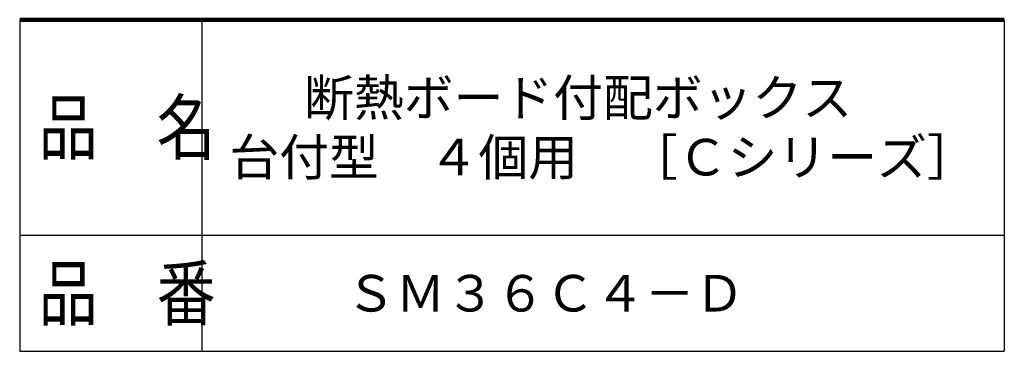
# Model space of a CAD drawing. Units: millimetres. Extents: x 112 to 558, y 60 to 602.
# Drawn here: x 380 to 558, y 60 to 120 of the extents above; entities that cross this region are included whole.
import ezdxf

# ---------------------------------------------------------------- set-up
doc = ezdxf.new("R2010")
doc.units = ezdxf.units.MM
doc.header["$LTSCALE"] = 0.312961
doc.layers.add('NoLayerName_001', color=7, linetype='Continuous')
doc.layers.add('NoLayerName_007', color=7, linetype='Continuous')
doc.styles.get("Standard").update_dxf_attribs({"font": 'txt', "bigfont": 'extfont2'})

msp = doc.modelspace()

# ---------------------------------------------------------------- linework, layer by layer
at = {"layer": 'NoLayerName_007', "color": 7, "linetype": 'Continuous', "lineweight": 25}
for p, q in [((379.5, 120), (379.5, 60)), ((412.5, 120), (412.5, 60)), ((558, 120), (558, 60)), ((379.5, 81), (558, 81)), ((379.5, 60), (558, 60))]:
    msp.add_line(p, q, dxfattribs=at)
at = {"layer": 'NoLayerName_007', "color": 7, "linetype": 'Continuous', "lineweight": 100}
msp.add_line((558, 120), (379.5, 120), dxfattribs=at)

# ---------------------------------------------------------------- texts
at = {"layer": 'NoLayerName_001', "color": 7, "lineweight": 50, "char_height": 6.6207, "attachment_point": 5}
for s, insert, width, line_spacing_factor in [('\\fMS PGothic|b0|c128|p50;\\A1;\\T0.872372;断熱ボード付配ボックス\u3000\\P台付型\u3000４個用\u3000［Ｃシリーズ］', (485.25, 100.5), 114.3422, 0.974542), ('\\fMS PGothic|b0|c128|p50;\\A1;ＳＭ３６Ｃ４－Ｄ', (474.75, 70.5), 62.9, 0.779633)]:
    msp.add_mtext(s, dxfattribs=dict(at, insert=insert, width=width, line_spacing_factor=line_spacing_factor))
at = {"layer": 'NoLayerName_007', "color": 7, "lineweight": 50, "char_height": 9.6, "width": 29.9818, "attachment_point": 7, "line_spacing_factor": 0.6}
for s, insert in [('\\A1;\\W0.816497;\\T0.979796;品\u3000名', (382.94, 95.7)), ('\\A1;\\W0.816497;\\T0.979796;品\u3000番', (382.94, 65.7))]:
    msp.add_mtext(s, dxfattribs=dict(at, insert=insert))

doc.saveas('drawing.dxf')
